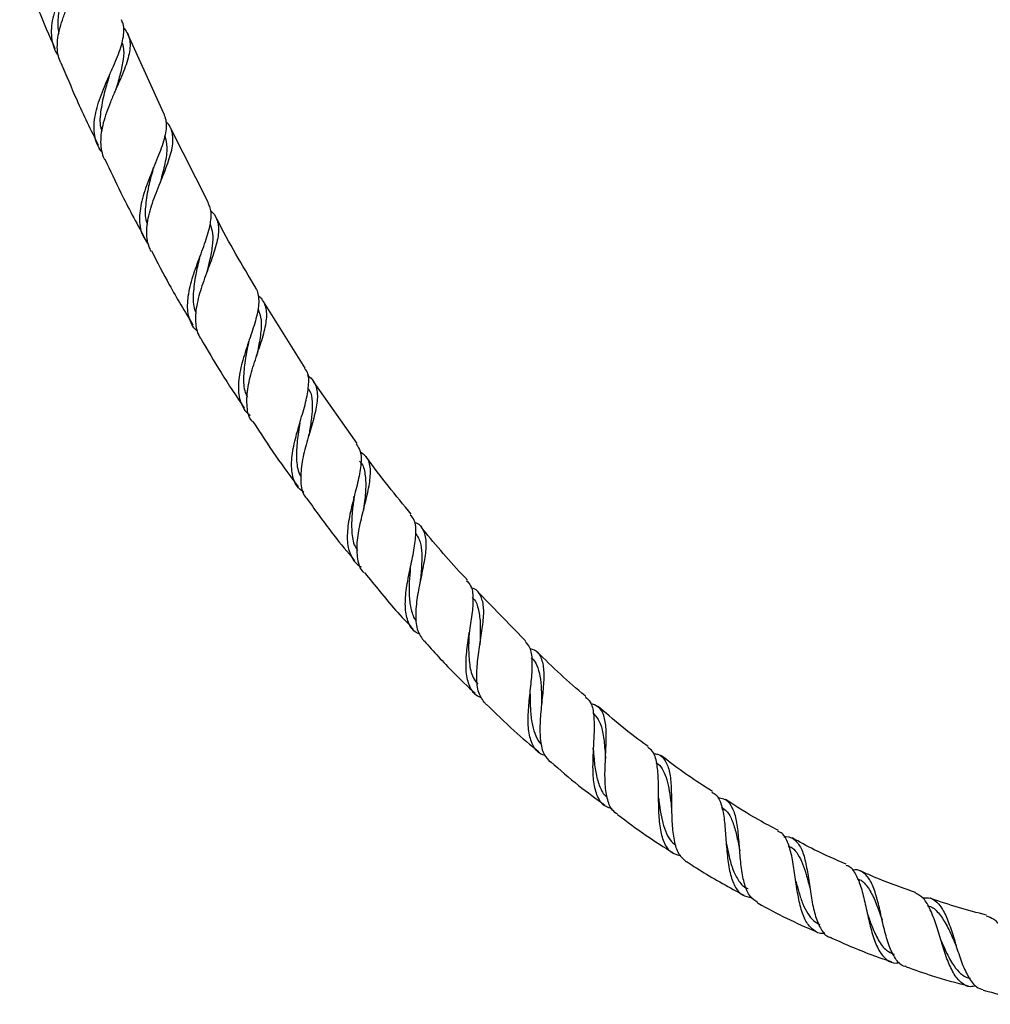
# Model space of a CAD drawing. Units: millimetres. Extents: x 5 to 995, y 5 to 995.
# Drawn here: x 420 to 482, y 386 to 449 of the extents above; entities that cross this region are included whole.
import ezdxf

# ---------------------------------------------------------------- set-up
doc = ezdxf.new("R2010")
doc.units = ezdxf.units.MM

msp = doc.modelspace()

# ---------------------------------------------------------------- linework, layer by layer
at = {"color": 7, "linetype": 'Continuous', "lineweight": 25}
for p, q in [((429.188, 443.276), (426.885, 448.335)), ((432.038, 437.575), (429.605, 442.367)), ((431.962, 433.26), (431.968, 433.276)), ((438.196, 427.032), (435.531, 431.288)), ((441.501, 422.222), (438.728, 426.194)), ((437.855, 423.547), (437.86, 423.571)), ((452.242, 409.644), (449.195, 412.775)), ((460.725, 399.587), (460.724, 399.59))]:
    msp.add_line(p, q, dxfattribs=at)
for points, knots in [([(423.969, 455.505), (423.988, 455.467), (424.074, 455.297), (424.113, 454.946), (424.085, 454.452), (423.947, 453.902), (423.731, 453.315), (423.453, 452.685), (423.143, 452.033), (422.823, 451.356), (422.527, 450.679), (422.274, 449.999), (422.092, 449.343), (421.998, 448.707), (422.005, 448.113), (422.133, 447.562), (422.285, 447.183), (422.43, 447), (422.455, 446.969)], [0, 0, 0, 0, 0.019491, 0.087868, 0.158219, 0.226721, 0.297218, 0.365543, 0.43586, 0.503985, 0.574098, 0.641995, 0.711875, 0.779511, 0.849124, 0.916467, 0.985779, 1, 1, 1, 1]), ([(422.606, 446.494), (422.552, 446.634), (422.43, 446.948), (422.377, 447.487), (422.416, 448.098), (422.551, 448.736), (422.766, 449.401), (423.036, 450.07), (423.342, 450.745), (423.653, 451.402), (423.949, 452.041), (424.197, 452.644), (424.379, 453.213), (424.471, 453.734), (424.457, 454.212), (424.342, 454.63), (424.173, 454.871), (424.093, 454.984)], [0, 0, 0, 0, 0.055164, 0.123419, 0.189925, 0.258351, 0.325009, 0.393591, 0.46041, 0.529155, 0.596166, 0.665105, 0.732352, 0.801532, 0.869065, 0.938537, 1, 1, 1, 1]), ([(419.994, 452.905), (420.374, 451.912), (421.079, 450.065), (421.869, 448.252), (422.233, 447.415)], [0, 0, 0, 0, 0.538321, 1, 1, 1, 1]), ([(423.072, 451.86), (422.975, 451.569), (422.757, 450.919), (422.5, 449.9), (422.374, 449.014), (422.461, 448.539), (422.49, 448.38)], [0, 0, 0, 0, 0.2447471, 0.5460129, 0.8470835, 1, 1, 1, 1]), ([(425.238, 440.818), (425.217, 440.841), (425.073, 441.001), (424.909, 441.346), (424.755, 441.858), (424.716, 442.419), (424.774, 443.024), (424.917, 443.656), (425.131, 444.314), (425.392, 444.977), (425.681, 445.642), (425.969, 446.289), (426.235, 446.915), (426.449, 447.502), (426.595, 448.052), (426.646, 448.549), (426.615, 448.95), (426.517, 449.163), (426.479, 449.246)], [0, 0, 0, 0, 0.011523, 0.078738, 0.144593, 0.212338, 0.278522, 0.346607, 0.413092, 0.48149, 0.548241, 0.616913, 0.683892, 0.752801, 0.819975, 0.889087, 0.956431, 1, 1, 1, 1]), ([(426.609, 448.743), (426.689, 448.646), (426.866, 448.43), (427.001, 448.043), (427.044, 447.589), (426.982, 447.087), (426.833, 446.538), (426.613, 445.941), (426.347, 445.315), (426.057, 444.659), (425.773, 443.997), (425.516, 443.327), (425.313, 442.675), (425.181, 442.039), (425.136, 441.44), (425.204, 440.884), (425.294, 440.522), (425.394, 440.358), (425.4, 440.349)], [0, 0, 0, 0, 0.056189, 0.125368, 0.192242, 0.258555, 0.326783, 0.393172, 0.461501, 0.527618, 0.595663, 0.661556, 0.729368, 0.795085, 0.862715, 0.928288, 0.99577, 1, 1, 1, 1]), ([(426.514, 447.789), (426.544, 447.702), (426.654, 447.384), (426.606, 446.726), (426.428, 445.822), (426.217, 445.139), (426.11, 444.768), (426.101, 444.735)], [0, 0, 0, 0, 0.1095501, 0.397217, 0.6847152, 0.9722246, 1, 1, 1, 1]), ([(422.624, 446.501), (422.952, 445.716), (423.69, 443.947), (424.53, 442.222), (424.997, 441.262)], [0, 0, 0, 0, 0.44349, 1, 1, 1, 1]), ([(425.69, 445.639), (425.697, 445.661), (425.711, 445.704), (425.73, 445.75), (425.74, 445.773)], [0, 0, 0, 0, 0.499701, 1, 1, 1, 1]), ([(425.693, 445.639), (425.599, 445.334), (425.38, 444.623), (425.152, 443.505), (425.067, 442.636), (425.199, 442.237), (425.221, 442.171)], [0, 0, 0, 0, 0.254657, 0.5932791, 0.9316289, 1, 1, 1, 1]), ([(429.173, 443.269), (429.223, 443.141), (429.325, 442.883), (429.344, 442.429), (429.276, 441.922), (429.125, 441.37), (428.912, 440.771), (428.661, 440.145), (428.391, 439.491), (428.133, 438.833), (427.905, 438.172), (427.733, 437.532), (427.633, 436.913), (427.621, 436.338), (427.71, 435.806), (427.892, 435.33), (428.102, 435.06), (428.203, 434.929)], [0, 0, 0, 0, 0.065991, 0.134087, 0.200383, 0.268608, 0.334767, 0.402851, 0.468856, 0.536784, 0.602608, 0.670352, 0.735959, 0.803483, 0.868833, 0.936095, 1, 1, 1, 1]), ([(428.378, 434.496), (428.329, 434.588), (428.198, 434.83), (428.103, 435.281), (428.078, 435.84), (428.148, 436.436), (428.294, 437.067), (428.5, 437.712), (428.746, 438.37), (429.008, 439.016), (429.265, 439.651), (429.49, 440.251), (429.663, 440.819), (429.763, 441.337), (429.775, 441.81), (429.682, 442.224), (429.529, 442.539), (429.367, 442.697), (429.309, 442.753)], [0, 0, 0, 0, 0.040484, 0.106886, 0.171568, 0.238119, 0.302919, 0.369592, 0.434509, 0.5013, 0.566361, 0.633297, 0.698547, 0.765674, 0.831167, 0.898541, 0.964324, 1, 1, 1, 1]), ([(429.247, 441.858), (429.304, 441.615), (429.428, 441.093), (429.272, 440.095), (429.056, 439.294), (428.943, 438.85), (428.932, 438.804)], [0, 0, 0, 0, 0.290976, 0.626227, 0.961501, 1, 1, 1, 1]), ([(425.425, 440.361), (425.756, 439.644), (426.535, 437.96), (427.422, 436.328), (427.931, 435.389)], [0, 0, 0, 0, 0.425173, 1, 1, 1, 1]), ([(428.486, 439.695), (428.388, 439.341), (428.18, 438.587), (428.003, 437.451), (427.966, 436.628), (428.114, 436.268), (428.136, 436.216)], [0, 0, 0, 0, 0.2903536, 0.6178825, 0.9451316, 1, 1, 1, 1]), ([(428.483, 439.691), (428.489, 439.712), (428.501, 439.754), (428.519, 439.799), (428.528, 439.822)], [0, 0, 0, 0, 0.499708, 1, 1, 1, 1]), ([(431.302, 429.417), (431.259, 429.449), (431.08, 429.585), (430.916, 429.924), (430.746, 430.384), (430.686, 430.911), (430.711, 431.478), (430.816, 432.087), (430.982, 432.717), (431.196, 433.367), (431.431, 434.011), (431.672, 434.649), (431.889, 435.258), (432.066, 435.836), (432.18, 436.365), (432.212, 436.846), (432.166, 437.248), (432.058, 437.465), (432.01, 437.561)], [0, 0, 0, 0, 0.020372, 0.08478, 0.151036, 0.215776, 0.282376, 0.34742, 0.414335, 0.479641, 0.546827, 0.612345, 0.679752, 0.745443, 0.813029, 0.878862, 0.946596, 1, 1, 1, 1]), ([(432.166, 437.064), (432.2, 437.037), (432.353, 436.916), (432.517, 436.654), (432.656, 436.267), (432.685, 435.825), (432.627, 435.325), (432.493, 434.78), (432.302, 434.188), (432.077, 433.571), (431.837, 432.927), (431.61, 432.281), (431.411, 431.634), (431.267, 431.011), (431.19, 430.412), (431.199, 429.86), (431.293, 429.351), (431.438, 429.061), (431.511, 428.916)], [0, 0, 0, 0, 0.019304, 0.086672, 0.151793, 0.21882, 0.283619, 0.350313, 0.414822, 0.481214, 0.545486, 0.611632, 0.675728, 0.74169, 0.805661, 0.871491, 0.935363, 1, 1, 1, 1]), ([(435.037, 432.154), (434.186, 433.589), (433.302, 435.08), (432.52, 436.624), (432.491, 436.682)], [0, 0, 0, 0, 0.962398, 1, 1, 1, 1]), ([(432.135, 436.208), (432.196, 436.02), (432.328, 435.609), (432.283, 434.825), (432.127, 433.983), (431.988, 433.4), (431.927, 433.147)], [0, 0, 0, 0, 0.232778, 0.510164, 0.787526, 1, 1, 1, 1]), ([(428.397, 434.506), (428.768, 433.785), (429.592, 432.182), (430.525, 430.639), (431.039, 429.79)], [0, 0, 0, 0, 0.449842, 1, 1, 1, 1]), ([(431.447, 434.026), (431.362, 433.677), (431.179, 432.926), (431.039, 431.8), (431.032, 430.981), (431.199, 430.632), (431.224, 430.58)], [0, 0, 0, 0, 0.284764, 0.613214, 0.9414113, 1, 1, 1, 1]), ([(431.444, 434.022), (431.449, 434.042), (431.46, 434.083), (431.475, 434.126), (431.483, 434.148)], [0, 0, 0, 0, 0.499731, 1, 1, 1, 1]), ([(435.021, 432.145), (435.024, 432.14), (435.109, 432.036), (435.185, 431.774), (435.245, 431.357), (435.207, 430.872), (435.1, 430.341), (434.935, 429.76), (434.735, 429.151), (434.519, 428.513), (434.311, 427.872), (434.129, 427.229), (433.995, 426.61), (433.924, 426.016), (433.931, 425.47), (434.025, 424.969), (434.216, 424.536), (434.435, 424.219), (434.621, 424.074), (434.679, 424.029)], [0, 0, 0, 0, 0.002677, 0.066768, 0.132724, 0.196711, 0.262559, 0.326451, 0.392202, 0.45599, 0.521635, 0.585294, 0.650807, 0.714291, 0.779628, 0.842884, 0.90799, 0.970968, 1, 1, 1, 1]), ([(434.84, 423.628), (434.827, 423.641), (434.586, 423.874), (434.46, 424.562), (434.477, 425.668), (434.799, 426.931), (435.23, 428.211), (435.619, 429.412), (435.766, 430.268), (435.72, 430.842), (435.589, 431.211), (435.413, 431.48), (435.247, 431.606), (435.191, 431.648)], [0, 0, 0, 0, 0.0073909, 0.1347378, 0.2622961, 0.390022, 0.5179138, 0.6460166, 0.7744226, 0.8381482, 0.903706, 0.9676986, 1, 1, 1, 1]), ([(435.187, 430.824), (435.267, 430.594), (435.435, 430.106), (435.358, 429.134), (435.198, 428.323), (435.111, 427.862), (435.097, 427.792)], [0, 0, 0, 0, 0.290715, 0.616278, 0.941959, 1, 1, 1, 1]), ([(431.542, 428.934), (431.961, 428.2), (432.829, 426.682), (433.808, 425.232), (434.313, 424.482)], [0, 0, 0, 0, 0.483244, 1, 1, 1, 1]), ([(434.569, 428.638), (434.574, 428.657), (434.582, 428.696), (434.596, 428.738), (434.603, 428.758)], [0, 0, 0, 0, 0.499745, 1, 1, 1, 1]), ([(434.572, 428.641), (434.505, 428.317), (434.354, 427.599), (434.242, 426.512), (434.267, 425.662), (434.462, 425.285), (434.512, 425.187)], [0, 0, 0, 0, 0.259538, 0.574929, 0.890141, 1, 1, 1, 1]), ([(438.098, 419.12), (437.946, 419.24), (437.552, 419.551), (437.312, 420.35), (437.319, 421.44), (437.589, 422.683), (437.971, 423.956), (438.324, 425.159), (438.447, 426.165), (438.402, 426.777), (438.185, 426.981), (438.156, 427.008)], [0, 0, 0, 0, 0.080322, 0.207448, 0.335199, 0.463496, 0.592236, 0.721308, 0.850613, 0.98008, 1, 1, 1, 1]), ([(438.319, 426.572), (438.35, 426.555), (438.508, 426.466), (438.786, 426.16), (439.017, 425.559), (438.933, 424.586), (438.626, 423.422), (438.242, 422.158), (437.935, 420.897), (437.878, 419.774), (438.006, 419.014), (438.282, 418.734), (438.346, 418.669)], [0, 0, 0, 0, 0.0159793, 0.0810713, 0.2082758, 0.3348561, 0.4609035, 0.5865387, 0.7118854, 0.8370448, 0.9620779, 1, 1, 1, 1]), ([(438.368, 425.764), (438.406, 425.709), (438.571, 425.474), (438.649, 424.915), (438.635, 424.09), (438.521, 423.335), (438.445, 422.866), (438.422, 422.724)], [0, 0, 0, 0, 0.081529, 0.348977, 0.616289, 0.883716, 1, 1, 1, 1]), ([(434.863, 423.644), (435.339, 422.895), (436.249, 421.467), (437.268, 420.113), (437.754, 419.469)], [0, 0, 0, 0, 0.523987, 1, 1, 1, 1]), ([(437.856, 423.555), (437.791, 423.166), (437.658, 422.381), (437.613, 421.254), (437.703, 420.486), (437.899, 420.169), (437.932, 420.114)], [0, 0, 0, 0, 0.306682, 0.620641, 0.934379, 1, 1, 1, 1]), ([(438.421, 422.725), (438.424, 422.743), (438.43, 422.775), (438.44, 422.809), (438.444, 422.823)], [0, 0, 0, 0, 0.573577, 1, 1, 1, 1]), ([(441.447, 422.183), (441.547, 422.041), (441.785, 421.701), (441.768, 420.86), (441.553, 419.751), (441.219, 418.503), (440.933, 417.243), (440.828, 416.08), (441.018, 415.129), (441.383, 414.592), (441.701, 414.402), (441.76, 414.367)], [0, 0, 0, 0, 0.091119, 0.217382, 0.343556, 0.469636, 0.59557, 0.721273, 0.846639, 0.971555, 1, 1, 1, 1]), ([(441.974, 413.979), (441.946, 414.001), (441.689, 414.205), (441.518, 414.854), (441.469, 415.9), (441.686, 417.122), (442.004, 418.375), (442.293, 419.555), (442.393, 420.553), (442.245, 421.293), (441.874, 421.573), (441.704, 421.702)], [0, 0, 0, 0, 0.015526, 0.140523, 0.265646, 0.390829, 0.516067, 0.641419, 0.766987, 0.892899, 1, 1, 1, 1]), ([(444.956, 417.72), (443.973, 418.906), (442.978, 420.107), (442.087, 421.384), (442.076, 421.399)], [0, 0, 0, 0, 0.988022, 1, 1, 1, 1]), ([(441.651, 421.096), (441.675, 421.074), (441.893, 420.878), (442.027, 420.308), (442.078, 419.37), (441.974, 418.542), (441.919, 418.062), (441.908, 417.966)], [0, 0, 0, 0, 0.036566, 0.333186, 0.629594, 0.926223, 1, 1, 1, 1]), ([(441.299, 418.758), (441.261, 418.467), (441.17, 417.787), (441.131, 416.752), (441.221, 415.897), (441.455, 415.524), (441.532, 415.403)], [0, 0, 0, 0, 0.232636, 0.541906, 0.851121, 1, 1, 1, 1]), ([(441.296, 418.757), (441.299, 418.774), (441.304, 418.808), (441.314, 418.846), (441.318, 418.864)], [0, 0, 0, 0, 0.499789, 1, 1, 1, 1]), ([(438.343, 418.667), (438.89, 417.896), (439.84, 416.556), (440.901, 415.301), (441.351, 414.769)], [0, 0, 0, 0, 0.575759, 1, 1, 1, 1]), ([(445.507, 410.065), (445.401, 410.114), (445.029, 410.288), (444.703, 410.886), (444.533, 411.833), (444.631, 412.993), (444.873, 414.239), (445.142, 415.459), (445.277, 416.523), (445.233, 417.283), (444.984, 417.563), (444.89, 417.668)], [0, 0, 0, 0, 0.0495621, 0.1731967, 0.2974584, 0.4222432, 0.547425, 0.6728821, 0.7985105, 0.9242354, 1, 1, 1, 1]), ([(445.154, 417.219), (445.191, 417.207), (445.5, 417.107), (445.77, 416.686), (445.935, 415.903), (445.815, 414.857), (445.566, 413.661), (445.314, 412.414), (445.204, 411.248), (445.302, 410.264), (445.614, 409.833), (445.764, 409.627)], [0, 0, 0, 0, 0.017308, 0.142785, 0.267644, 0.391956, 0.515835, 0.639424, 0.762868, 0.886278, 1, 1, 1, 1]), ([(448.531, 413.518), (447.614, 414.515), (446.593, 415.624), (445.668, 416.811), (445.575, 416.931)], [0, 0, 0, 0, 0.8988308, 1, 1, 1, 1]), ([(445.244, 416.47), (445.322, 416.356), (445.521, 416.068), (445.625, 415.422), (445.632, 414.577), (445.571, 413.915), (445.547, 413.558), (445.544, 413.522)], [0, 0, 0, 0, 0.174464, 0.439594, 0.704792, 0.970309, 1, 1, 1, 1]), ([(444.891, 414.274), (444.892, 414.29), (444.896, 414.32), (444.903, 414.354), (444.906, 414.371)], [0, 0, 0, 0, 0.499842, 1, 1, 1, 1]), ([(441.991, 413.993), (442.63, 413.188), (443.621, 411.942), (444.715, 410.784), (445.103, 410.374)], [0, 0, 0, 0, 0.6455575, 1, 1, 1, 1]), ([(444.892, 414.279), (444.868, 413.991), (444.815, 413.378), (444.799, 412.461), (444.936, 411.627), (445.099, 411.101), (445.278, 410.915), (445.289, 410.903)], [0, 0, 0, 0, 0.224616, 0.477313, 0.730086, 0.982614, 1, 1, 1, 1]), ([(445.543, 413.517), (445.544, 413.532), (445.547, 413.563), (445.554, 413.596), (445.557, 413.613)], [0, 0, 0, 0, 0.499844, 1, 1, 1, 1]), ([(448.479, 413.473), (448.574, 413.38), (448.831, 413.127), (448.914, 412.398), (448.838, 411.356), (448.633, 410.149), (448.446, 408.911), (448.39, 407.76), (448.581, 406.827), (448.928, 406.236), (449.316, 406.079), (449.441, 406.028)], [0, 0, 0, 0, 0.0723501, 0.1966227, 0.3208866, 0.4451519, 0.5693852, 0.6935158, 0.8174364, 0.9410108, 1, 1, 1, 1]), ([(449.716, 405.594), (449.558, 405.796), (449.235, 406.207), (449.099, 407.176), (449.16, 408.322), (449.35, 409.553), (449.538, 410.734), (449.608, 411.761), (449.423, 412.521), (449.135, 412.929), (448.817, 413.015), (448.761, 413.03)], [0, 0, 0, 0, 0.1176, 0.239886, 0.362134, 0.484306, 0.606445, 0.728658, 0.851102, 0.973933, 1, 1, 1, 1]), ([(448.828, 412.413), (448.838, 412.407), (449.055, 412.257), (449.232, 411.742), (449.376, 410.854), (449.349, 410.015), (449.336, 409.514), (449.332, 409.39)], [0, 0, 0, 0, 0.014331, 0.310314, 0.60616, 0.902369, 1, 1, 1, 1]), ([(448.637, 410.108), (448.626, 409.852), (448.598, 409.216), (448.637, 408.236), (448.802, 407.378), (449.081, 407.019), (449.188, 406.881)], [0, 0, 0, 0, 0.203747, 0.507299, 0.810951, 1, 1, 1, 1]), ([(448.634, 410.108), (448.635, 410.121), (448.636, 410.147), (448.641, 410.176), (448.643, 410.19)], [0, 0, 0, 0, 0.4998804, 1, 1, 1, 1]), ([(445.78, 409.642), (446.383, 408.969), (447.417, 407.814), (448.548, 406.753), (449.02, 406.309)], [0, 0, 0, 0, 0.582505, 1, 1, 1, 1]), ([(453.503, 402.329), (453.398, 402.36), (453.031, 402.469), (452.666, 402.981), (452.412, 403.843), (452.391, 404.947), (452.503, 406.162), (452.647, 407.369), (452.694, 408.427), (452.593, 409.213), (452.324, 409.492), (452.209, 409.611)], [0, 0, 0, 0, 0.048696, 0.170286, 0.292478, 0.415154, 0.538163, 0.66136, 0.784628, 0.907885, 1, 1, 1, 1]), ([(452.527, 409.154), (452.617, 409.131), (452.959, 409.044), (453.255, 408.602), (453.429, 407.81), (453.385, 406.759), (453.253, 405.571), (453.139, 404.359), (453.162, 403.262), (453.359, 402.397), (453.69, 402.068), (453.841, 401.918)], [0, 0, 0, 0, 0.044135, 0.167232, 0.289749, 0.411781, 0.533473, 0.654997, 0.776513, 0.898134, 1, 1, 1, 1]), ([(456.083, 406.104), (456.065, 406.118), (454.97, 407.006), (453.958, 407.99), (452.963, 408.959)], [0, 0, 0, 0, 0.015704, 1, 1, 1, 1]), ([(452.591, 408.565), (452.632, 408.537), (452.84, 408.39), (453.039, 407.942), (453.207, 407.223), (453.251, 406.41), (453.258, 405.842), (453.262, 405.587)], [0, 0, 0, 0, 0.060067, 0.306449, 0.552757, 0.799331, 1, 1, 1, 1]), ([(452.523, 406.264), (452.523, 406.275), (452.523, 406.297), (452.526, 406.321), (452.527, 406.334)], [0, 0, 0, 0, 0.499918, 1, 1, 1, 1]), ([(452.523, 406.26), (452.523, 406.201), (452.528, 405.83), (452.546, 405.128), (452.649, 404.274), (452.882, 403.588), (453.083, 403.187), (453.251, 403.059), (453.258, 403.053)], [0, 0, 0, 0, 0.04708, 0.296297, 0.545857, 0.767883, 0.989713, 1, 1, 1, 1]), ([(449.739, 405.618), (450.319, 405.041), (451.39, 403.976), (452.555, 403.015), (453.089, 402.575)], [0, 0, 0, 0, 0.542124, 1, 1, 1, 1]), ([(456.053, 406.068), (456.165, 405.974), (456.442, 405.74), (456.596, 405.015), (456.623, 403.993), (456.551, 402.806), (456.498, 401.598), (456.557, 400.494), (456.821, 399.629), (457.208, 399.104), (457.598, 399.004), (457.733, 398.969)], [0, 0, 0, 0, 0.081966, 0.203738, 0.325615, 0.447606, 0.569677, 0.691753, 0.813717, 0.935415, 1, 1, 1, 1]), ([(458.113, 398.59), (457.995, 398.669), (457.675, 398.885), (457.417, 399.592), (457.287, 400.61), (457.311, 401.79), (457.38, 402.984), (457.399, 404.07), (457.255, 404.924), (456.945, 405.469), (456.554, 405.592), (456.388, 405.644)], [0, 0, 0, 0, 0.069893, 0.190389, 0.310771, 0.43096, 0.550959, 0.670856, 0.790806, 0.910993, 1, 1, 1, 1]), ([(456.536, 405.056), (456.692, 404.878), (457.005, 404.52), (457.212, 403.646), (457.288, 402.807), (457.327, 402.284), (457.339, 402.13)], [0, 0, 0, 0, 0.291093, 0.583631, 0.876698, 1, 1, 1, 1]), ([(460.056, 402.911), (459.962, 402.977), (458.845, 403.764), (457.81, 404.656), (456.862, 405.472)], [0, 0, 0, 0, 0.0843587, 1, 1, 1, 1]), ([(456.554, 402.754), (456.554, 402.763), (456.553, 402.78), (456.554, 402.8), (456.554, 402.809)], [0, 0, 0, 0, 0.499943, 1, 1, 1, 1]), ([(456.557, 402.753), (456.571, 402.538), (456.605, 401.992), (456.708, 401.138), (456.959, 400.33), (457.203, 399.838), (457.418, 399.697), (457.438, 399.684)], [0, 0, 0, 0, 0.173514, 0.439615, 0.705983, 0.972191, 1, 1, 1, 1]), ([(462.139, 395.945), (461.97, 395.98), (461.555, 396.067), (461.135, 396.591), (460.847, 397.437), (460.734, 398.524), (460.719, 399.718), (460.718, 400.89), (460.624, 401.889), (460.423, 402.581), (460.136, 402.785), (460.024, 402.865)], [0, 0, 0, 0, 0.082811, 0.201874, 0.32147, 0.441457, 0.561668, 0.681946, 0.802169, 0.922254, 1, 1, 1, 1]), ([(460.385, 402.456), (460.48, 402.447), (460.825, 402.414), (461.174, 402.037), (461.445, 401.313), (461.533, 400.31), (461.543, 399.156), (461.561, 397.973), (461.682, 396.905), (461.952, 396.038), (462.306, 395.724), (462.482, 395.568)], [0, 0, 0, 0, 0.04541, 0.165814, 0.285678, 0.405108, 0.524267, 0.643344, 0.76252, 0.88192, 1, 1, 1, 1]), ([(453.851, 401.929), (454.432, 401.418), (455.538, 400.447), (456.735, 399.59), (457.303, 399.184)], [0, 0, 0, 0, 0.525648, 1, 1, 1, 1]), ([(460.55, 401.881), (460.595, 401.856), (460.794, 401.746), (461.026, 401.384), (461.259, 400.803), (461.407, 400.084), (461.488, 399.467), (461.537, 399.108), (461.549, 399.02)], [0, 0, 0, 0, 0.063069, 0.279469, 0.4958592, 0.7125251, 0.9296776, 1, 1, 1, 1]), ([(464.146, 400.055), (463.995, 400.147), (462.86, 400.841), (461.794, 401.641), (460.87, 402.335)], [0, 0, 0, 0, 0.1324, 1, 1, 1, 1]), ([(464.113, 400.002), (464.212, 399.95), (464.497, 399.8), (464.745, 399.19), (464.923, 398.247), (465.005, 397.106), (465.089, 395.924), (465.248, 394.832), (465.553, 393.97), (466.003, 393.408), (466.446, 393.323), (466.654, 393.283)], [0, 0, 0, 0, 0.062333, 0.180728, 0.299339, 0.418185, 0.537241, 0.656435, 0.775647, 0.894715, 1, 1, 1, 1]), ([(460.726, 399.588), (460.749, 399.402), (460.807, 398.94), (460.93, 398.225), (461.139, 397.515), (461.423, 396.943), (461.698, 396.704), (461.827, 396.592)], [0, 0, 0, 0, 0.148176, 0.367194, 0.586535, 0.805919, 1, 1, 1, 1]), ([(467.032, 392.964), (466.867, 393.075), (466.511, 393.315), (466.189, 394.089), (465.988, 395.113), (465.888, 396.275), (465.806, 397.426), (465.666, 398.436), (465.379, 399.177), (465, 399.58), (464.628, 399.61), (464.493, 399.62)], [0, 0, 0, 0, 0.1034827, 0.2226547, 0.3415631, 0.4601388, 0.5784052, 0.6964811, 0.8145484, 0.9328059, 1, 1, 1, 1]), ([(468.357, 397.557), (467.936, 397.777), (466.782, 398.379), (465.689, 399.084), (464.994, 399.531)], [0, 0, 0, 0, 0.364866, 1, 1, 1, 1]), ([(461.548, 399.018), (461.547, 399.024), (461.546, 399.037), (461.545, 399.051), (461.545, 399.058)], [0, 0, 0, 0, 0.499972, 1, 1, 1, 1]), ([(464.72, 399.042), (464.839, 398.965), (465.131, 398.775), (465.427, 398.198), (465.673, 397.394), (465.802, 396.706), (465.881, 396.33), (465.895, 396.268)], [0, 0, 0, 0, 0.17805, 0.434473, 0.691242, 0.948752, 1, 1, 1, 1]), ([(458.11, 398.587), (458.707, 398.13), (459.85, 397.256), (461.07, 396.493), (461.654, 396.129)], [0, 0, 0, 0, 0.522038, 1, 1, 1, 1]), ([(471.324, 391.015), (471.287, 391.009), (470.992, 390.954), (470.57, 391.177), (470.087, 391.725), (469.764, 392.614), (469.55, 393.704), (469.391, 394.874), (469.221, 395.98), (468.955, 396.858), (468.668, 397.376), (468.394, 397.469), (468.322, 397.493)], [0, 0, 0, 0, 0.0163727, 0.1332477, 0.2506666, 0.3685051, 0.4865914, 0.6047446, 0.7228117, 0.8406804, 0.9582786, 1, 1, 1, 1]), ([(465.032, 396.774), (465.082, 396.517), (465.193, 395.938), (465.42, 395.098), (465.778, 394.385), (466.112, 393.967), (466.372, 393.879), (466.421, 393.863)], [0, 0, 0, 0, 0.1984998, 0.4466194, 0.6950625, 0.943363, 1, 1, 1, 1]), ([(468.707, 397.152), (468.759, 397.158), (469.069, 397.197), (469.459, 396.954), (469.868, 396.376), (470.12, 395.475), (470.294, 394.386), (470.456, 393.236), (470.673, 392.159), (471.013, 391.316), (471.357, 390.827), (471.643, 390.755), (471.712, 390.738)], [0, 0, 0, 0, 0.023695, 0.141771, 0.259345, 0.376519, 0.493453, 0.610351, 0.727413, 0.8448, 0.962588, 1, 1, 1, 1]), ([(472.674, 395.404), (471.988, 395.702), (470.817, 396.211), (469.7, 396.829), (469.238, 397.085)], [0, 0, 0, 0, 0.5857505, 1, 1, 1, 1]), ([(468.987, 396.588), (469.074, 396.546), (469.317, 396.43), (469.614, 396.041), (469.901, 395.457), (470.134, 394.746), (470.277, 394.194), (470.358, 393.907), (470.367, 393.878)], [0, 0, 0, 0, 0.120173, 0.333657, 0.547313, 0.761406, 0.976175, 1, 1, 1, 1]), ([(462.494, 395.586), (462.812, 395.377), (463.995, 394.6), (465.242, 393.928), (466.154, 393.437)], [0, 0, 0, 0, 0.268616, 1, 1, 1, 1]), ([(472.647, 395.347), (472.69, 395.339), (472.944, 395.291), (473.258, 394.858), (473.61, 394.061), (473.868, 393.006), (474.109, 391.863), (474.386, 390.772), (474.747, 389.868), (475.234, 389.291), (475.686, 389.056), (476.01, 389.129), (476.086, 389.146)], [0, 0, 0, 0, 0.023503, 0.14012, 0.257048, 0.374327, 0.491946, 0.609843, 0.727917, 0.846014, 0.963951, 1, 1, 1, 1]), ([(476.506, 388.877), (476.447, 388.886), (476.168, 388.927), (475.799, 389.369), (475.399, 390.171), (475.104, 391.223), (474.856, 392.357), (474.601, 393.43), (474.284, 394.312), (473.839, 394.868), (473.429, 395.091), (473.117, 395.033), (473.056, 395.022)], [0, 0, 0, 0, 0.032407, 0.150937, 0.269169, 0.386975, 0.504314, 0.621249, 0.737934, 0.854583, 0.97141, 1, 1, 1, 1]), ([(477.089, 393.606), (476.148, 393.934), (474.959, 394.349), (473.819, 394.879), (473.582, 394.989)], [0, 0, 0, 0, 0.791968, 1, 1, 1, 1]), ([(469.469, 394.318), (469.531, 394.083), (469.665, 393.582), (469.905, 392.867), (470.216, 392.242), (470.574, 391.784), (470.871, 391.634), (471.004, 391.566)], [0, 0, 0, 0, 0.188239, 0.400392, 0.612901, 0.825484, 1, 1, 1, 1]), ([(473.369, 394.474), (473.429, 394.46), (473.716, 394.39), (474.088, 393.934), (474.514, 393.141), (474.777, 392.379), (474.933, 391.955), (474.966, 391.866)], [0, 0, 0, 0, 0.074614, 0.35698, 0.639808, 0.923722, 1, 1, 1, 1]), ([(470.367, 393.875), (470.366, 393.876), (470.366, 393.877), (470.365, 393.879), (470.365, 393.879)], [0, 0, 0, 0, 0.564649, 1, 1, 1, 1]), ([(480.938, 387.652), (480.822, 387.626), (480.475, 387.548), (479.994, 387.818), (479.497, 388.433), (479.091, 389.358), (478.742, 390.45), (478.413, 391.568), (478.052, 392.547), (477.633, 393.284), (477.259, 393.479), (477.076, 393.574)], [0, 0, 0, 0, 0.058534, 0.176461, 0.294806, 0.413415, 0.532102, 0.650687, 0.769019, 0.886992, 1, 1, 1, 1]), ([(477.537, 393.262), (477.713, 393.272), (478.118, 393.296), (478.601, 392.904), (479.031, 392.182), (479.386, 391.2), (479.716, 390.104), (480.065, 389.034), (480.477, 388.149), (480.918, 387.563), (481.269, 387.459), (481.417, 387.416)], [0, 0, 0, 0, 0.090732, 0.2085505, 0.3259897, 0.4432028, 0.5603972, 0.6777973, 0.7955947, 0.9139022, 1, 1, 1, 1]), ([(481.619, 392.161), (480.428, 392.477), (479.218, 392.799), (478.048, 393.242), (478.029, 393.25)], [0, 0, 0, 0, 0.983402, 1, 1, 1, 1]), ([(467.022, 392.946), (467.034, 392.939), (468.234, 392.258), (469.491, 391.641), (470.766, 391.111), (470.779, 391.106)], [0, 0, 0, 0, 0.010182, 0.989296, 1, 1, 1, 1]), ([(477.868, 392.75), (477.9, 392.746), (478.168, 392.715), (478.56, 392.331), (479.06, 391.61), (479.409, 390.834), (479.619, 390.372), (479.681, 390.234)], [0, 0, 0, 0, 0.03804, 0.318122, 0.598668, 0.880331, 1, 1, 1, 1]), ([(474.036, 392.233), (474.123, 391.981), (474.328, 391.381), (474.711, 390.549), (475.178, 389.894), (475.572, 389.735), (475.745, 389.665)], [0, 0, 0, 0, 0.2079144, 0.4928935, 0.7783654, 1, 1, 1, 1]), ([(474.964, 391.861), (474.964, 391.859), (474.965, 391.855), (474.966, 391.851), (474.967, 391.85)], [0, 0, 0, 0, 0.564882, 1, 1, 1, 1]), ([(481.607, 392.119), (481.768, 392.067), (482.134, 391.949), (482.599, 391.333), (483.049, 390.432), (483.47, 389.362), (483.899, 388.29), (484.366, 387.36), (484.893, 386.719), (485.422, 386.422), (485.802, 386.515), (485.958, 386.554)], [0, 0, 0, 0, 0.092404, 0.20908, 0.326213, 0.443808, 0.561821, 0.680171, 0.798729, 0.91732, 1, 1, 1, 1]), ([(471.705, 390.721), (472.623, 390.315), (473.888, 389.756), (475.198, 389.316), (475.557, 389.195)], [0, 0, 0, 0, 0.7255389, 1, 1, 1, 1]), ([(478.725, 390.525), (478.808, 390.333), (479.037, 389.806), (479.406, 389.098), (479.857, 388.526), (480.236, 388.21), (480.501, 388.154), (480.593, 388.134)], [0, 0, 0, 0, 0.164925, 0.452187, 0.668575, 0.885063, 1, 1, 1, 1]), ([(479.679, 390.23), (479.681, 390.226), (479.684, 390.218), (479.687, 390.21), (479.688, 390.207)], [0, 0, 0, 0, 0.609633, 1, 1, 1, 1]), ([(476.503, 388.868), (477.055, 388.67), (478.351, 388.204), (479.683, 387.856), (480.448, 387.656)], [0, 0, 0, 0, 0.425913, 1, 1, 1, 1]), ([(481.409, 387.387), (481.513, 387.358), (482.736, 387.014), (484.089, 386.721), (485.346, 386.519), (485.454, 386.501)], [0, 0, 0, 0, 0.077665, 0.920853, 1, 1, 1, 1])]:
    msp.add_open_spline(points, degree=3, knots=knots, dxfattribs=at)

doc.saveas('drawing.dxf')
